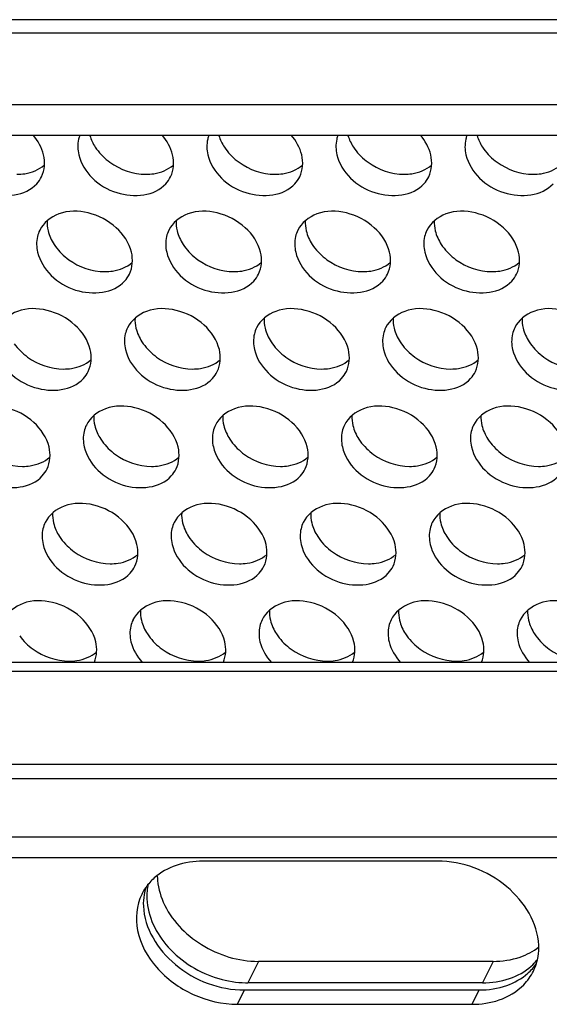
# Model space of a CAD drawing. Units: millimetres. Extents: x 0 to 297, y 0 to 210.
# Drawn here: x 122 to 124, y 150 to 154 of the extents above; entities that cross this region are included whole.
import ezdxf

# ---------------------------------------------------------------- set-up
doc = ezdxf.new("R2010")
doc.units = ezdxf.units.MM
doc.header["$LTSCALE"] = 16.335
doc.layers.add('P_745450_010_KRONSHTEIN_BL10', color=7, linetype='CONTINUOUS')
doc.layers.add('P_745450_011_DIN_RAIL_BL11', color=7, linetype='CONTINUOUS')

# ---------------------------------------------------------------- blocks, each defined once
blk = doc.blocks.new('P_745450_010_KRONSHTEIN_BL10', base_point=(75.673, 150.5202))
at = {"layer": 'P_745450_010_KRONSHTEIN_BL10', "color": 3, "linetype": 'CONTINUOUS'}
for p, q in [((137.8651, 154.3943), (96.7318, 154.3943)), ((137.1219, 154.0533), (97.1024, 154.0533)), ((123.5069, 150.6211), (122.5672, 150.6211))]:
    blk.add_line(p, q, dxfattribs=at)
at = {"layer": 'P_745450_010_KRONSHTEIN_BL10', "color": 9, "linetype": 'CONTINUOUS'}
for p, q in [((137.7319, 154.3401), (96.7726, 154.3401)), ((122.5672, 150.6211), (122.5252, 150.5351)), ((123.5069, 150.6211), (123.4649, 150.5351))]:
    blk.add_line(p, q, dxfattribs=at)
at = {"layer": 'P_745450_010_KRONSHTEIN_BL10', "color": 7, "linetype": 'CONTINUOUS'}
for p, q in [((137.1514, 153.9304), (97.1318, 153.9304)), ((123.4649, 150.5351), (122.5252, 150.5351))]:
    blk.add_line(p, q, dxfattribs=at)
for centre, radius, start, end in [((121.9638, 153.888), 0.1196, 159.1003, 166.7882), ((122.4807, 153.888), 0.1196, 159.1003, 166.7882), ((122.9975, 153.888), 0.1196, 159.1003, 166.7882), ((123.5143, 153.888), 0.1196, 159.1003, 166.7882), ((121.7988, 153.4979), 0.1195, 154.0105, 166.7781), ((122.3157, 153.4979), 0.1195, 154.0105, 166.7781), ((122.8325, 153.4979), 0.1195, 154.0105, 166.7781), ((123.3493, 153.4979), 0.1195, 154.0105, 166.7781), ((122.1507, 153.1077), 0.1195, 154.0105, 166.7781), ((122.6675, 153.1077), 0.1195, 154.0105, 166.7781), ((123.1843, 153.1077), 0.1195, 154.0105, 166.7781), ((123.7012, 153.1077), 0.1195, 154.0105, 166.7781), ((121.9857, 152.7175), 0.1195, 154.0105, 166.7781), ((122.5025, 152.7175), 0.1195, 154.0105, 166.7781), ((123.0194, 152.7175), 0.1195, 154.0105, 166.7781), ((123.5362, 152.7175), 0.1195, 154.0105, 166.7781), ((121.8207, 152.3273), 0.1195, 154.0105, 166.7781), ((122.3376, 152.3273), 0.1195, 154.0105, 166.7781), ((122.8544, 152.3273), 0.1195, 154.0105, 166.7781), ((123.3712, 152.3273), 0.1195, 154.0105, 166.7781), ((122.1726, 151.9371), 0.1195, 154.0105, 166.7781), ((122.6894, 151.9371), 0.1195, 154.0105, 166.7781), ((123.2062, 151.9371), 0.1195, 154.0105, 166.7781), ((123.7231, 151.9371), 0.1195, 154.0105, 166.7781), ((123.5138, 150.7673), 0.2208, 311.5593, 319.9692), ((122.5252, 150.9097), 0.3746, 268.5777, 269.9969)]:
    blk.add_arc(centre, radius, start, end, dxfattribs=at)
at = {"layer": 'P_745450_010_KRONSHTEIN_BL10', "color": 3, "linetype": 'CONTINUOUS'}
for centre, radius, start, end in [((122.0853, 153.9944), 0.2037, 212.8865, 215.5229), ((122.6021, 153.9944), 0.2037, 212.8865, 215.5229), ((123.1189, 153.9944), 0.2037, 212.8865, 215.5229), ((123.6358, 153.9944), 0.2037, 212.8865, 215.5229), ((121.9203, 153.6042), 0.2037, 212.8865, 215.5229), ((122.4371, 153.6042), 0.2037, 212.8865, 215.5229), ((122.954, 153.6042), 0.2037, 212.8865, 215.5229), ((123.4708, 153.6042), 0.2037, 212.8865, 215.5229), ((122.2722, 153.214), 0.2037, 212.8865, 215.5229), ((122.789, 153.214), 0.2037, 212.8865, 215.5229), ((123.3058, 153.214), 0.2037, 212.8865, 215.5229), ((123.8227, 153.214), 0.2037, 212.8865, 215.5229), ((122.1072, 152.8238), 0.2037, 212.8865, 215.5229), ((122.624, 152.8238), 0.2037, 212.8865, 215.5229), ((123.1408, 152.8238), 0.2037, 212.8865, 215.5229), ((123.6577, 152.8238), 0.2037, 212.8865, 215.5229), ((121.9422, 152.4337), 0.2037, 212.8865, 215.5229), ((122.459, 152.4337), 0.2037, 212.8865, 215.5229), ((122.9759, 152.4337), 0.2037, 212.8865, 215.5229), ((123.4927, 152.4337), 0.2037, 212.8865, 215.5229), ((122.2941, 152.0435), 0.2037, 212.8865, 215.5229), ((122.8109, 152.0435), 0.2037, 212.8865, 215.5229), ((123.3277, 152.0435), 0.2037, 212.8865, 215.5229), ((123.8446, 152.0435), 0.2037, 212.8865, 215.5229), ((122.3982, 150.9664), 0.2357, 180.7974, 182.1338)]:
    blk.add_arc(centre, radius, start, end, dxfattribs=at)
at = {"layer": 'P_745450_010_KRONSHTEIN_BL10', "color": 7, "linetype": 'CONTINUOUS'}
for points in [[(121.7072, 153.8527), (121.7002, 153.8817), (121.6846, 153.9091), (121.665, 153.9316)], [(121.8474, 153.9154), (121.8427, 153.895), (121.8433, 153.873), (121.8481, 153.8527)], [(122.224, 153.8527), (122.2171, 153.8817), (122.2014, 153.9091), (122.1819, 153.9316)], [(122.3643, 153.9154), (122.3595, 153.895), (122.3601, 153.873), (122.365, 153.8527)], [(122.7409, 153.8527), (122.7339, 153.8817), (122.7183, 153.9091), (122.6987, 153.9316)], [(122.8811, 153.9154), (122.8763, 153.895), (122.8769, 153.873), (122.8818, 153.8527)], [(123.2577, 153.8527), (123.2507, 153.8817), (123.2351, 153.9091), (123.2155, 153.9316)], [(123.3979, 153.9154), (123.3932, 153.895), (123.3938, 153.873), (123.3986, 153.8527)], [(121.699, 153.7649), (121.7119, 153.7913), (121.714, 153.8241), (121.7072, 153.8527)], [(122.2158, 153.7649), (122.2287, 153.7913), (122.2309, 153.8241), (122.224, 153.8527)], [(122.7326, 153.7649), (122.7455, 153.7913), (122.7477, 153.8241), (122.7409, 153.8527)], [(123.2495, 153.7649), (123.2624, 153.7913), (123.2645, 153.8241), (123.2577, 153.8527)], [(121.6799, 153.7368), (121.6875, 153.7452), (121.694, 153.7548), (121.699, 153.7649)], [(122.1967, 153.7368), (122.2043, 153.7452), (122.2108, 153.7548), (122.2158, 153.7649)], [(122.7136, 153.7368), (122.7212, 153.7452), (122.7277, 153.7548), (122.7326, 153.7649)], [(123.2304, 153.7368), (123.238, 153.7452), (123.2445, 153.7548), (123.2495, 153.7649)], [(121.6825, 153.5252), (121.6777, 153.5048), (121.6783, 153.4828), (121.6832, 153.4625)], [(122.1993, 153.5252), (122.1945, 153.5048), (122.1951, 153.4828), (122.2, 153.4625)], [(122.7161, 153.5252), (122.7113, 153.5048), (122.712, 153.4828), (122.7168, 153.4625)], [(123.233, 153.5252), (123.2282, 153.5048), (123.2288, 153.4828), (123.2337, 153.4625)], [(122.0508, 153.3748), (122.0637, 153.4012), (122.0659, 153.4339), (122.059, 153.4625)], [(122.5677, 153.3748), (122.5806, 153.4012), (122.5827, 153.4339), (122.5759, 153.4625)], [(123.0845, 153.3748), (123.0974, 153.4012), (123.0995, 153.4339), (123.0927, 153.4625)], [(123.6013, 153.3748), (123.6142, 153.4012), (123.6164, 153.4339), (123.6095, 153.4625)], [(122.0317, 153.3467), (122.0394, 153.355), (122.0459, 153.3646), (122.0508, 153.3748)], [(122.5486, 153.3467), (122.5562, 153.355), (122.5627, 153.3646), (122.5677, 153.3748)], [(123.0654, 153.3467), (123.073, 153.355), (123.0795, 153.3646), (123.0845, 153.3748)], [(123.5822, 153.3467), (123.5899, 153.355), (123.5964, 153.3646), (123.6013, 153.3748)], [(122.0343, 153.135), (122.0295, 153.1147), (122.0302, 153.0926), (122.035, 153.0723)], [(122.5511, 153.135), (122.5464, 153.1147), (122.547, 153.0926), (122.5519, 153.0723)], [(123.068, 153.135), (123.0632, 153.1147), (123.0638, 153.0926), (123.0687, 153.0723)], [(123.5848, 153.135), (123.58, 153.1147), (123.5806, 153.0926), (123.5855, 153.0723)], [(121.8859, 152.9846), (121.8987, 153.011), (121.9009, 153.0438), (121.8941, 153.0723)], [(122.4027, 152.9846), (122.4156, 153.011), (122.4177, 153.0438), (122.4109, 153.0723)], [(122.9195, 152.9846), (122.9324, 153.011), (122.9346, 153.0438), (122.9277, 153.0723)], [(123.4363, 152.9846), (123.4492, 153.011), (123.4514, 153.0438), (123.4446, 153.0723)], [(121.8668, 152.9565), (121.8744, 152.9649), (121.8809, 152.9744), (121.8859, 152.9846)], [(122.3836, 152.9565), (122.3912, 152.9649), (122.3977, 152.9744), (122.4027, 152.9846)], [(122.9004, 152.9565), (122.908, 152.9649), (122.9145, 152.9744), (122.9195, 152.9846)], [(123.4173, 152.9565), (123.4249, 152.9649), (123.4314, 152.9744), (123.4363, 152.9846)], [(121.8693, 152.7448), (121.8646, 152.7245), (121.8652, 152.7025), (121.87, 152.6821)], [(122.3862, 152.7448), (122.3814, 152.7245), (122.382, 152.7025), (122.3869, 152.6821)], [(122.903, 152.7448), (122.8982, 152.7245), (122.8988, 152.7025), (122.9037, 152.6821)], [(123.4198, 152.7448), (123.4151, 152.7245), (123.4157, 152.7025), (123.4205, 152.6821)], [(121.7209, 152.5944), (121.7338, 152.6208), (121.7359, 152.6536), (121.7291, 152.6821)], [(122.2377, 152.5944), (122.2506, 152.6208), (122.2528, 152.6536), (122.2459, 152.6821)], [(122.7545, 152.5944), (122.7674, 152.6208), (122.7696, 152.6536), (122.7628, 152.6821)], [(123.2714, 152.5944), (123.2843, 152.6208), (123.2864, 152.6536), (123.2796, 152.6821)], [(121.7018, 152.5663), (121.7094, 152.5747), (121.7159, 152.5842), (121.7209, 152.5944)], [(122.2186, 152.5663), (122.2262, 152.5747), (122.2327, 152.5842), (122.2377, 152.5944)], [(122.7354, 152.5663), (122.7431, 152.5747), (122.7496, 152.5842), (122.7545, 152.5944)], [(123.2523, 152.5663), (123.2599, 152.5747), (123.2664, 152.5842), (123.2714, 152.5944)], [(121.7044, 152.3547), (121.6996, 152.3343), (121.7002, 152.3123), (121.7051, 152.292)], [(122.2212, 152.3547), (122.2164, 152.3343), (122.217, 152.3123), (122.2219, 152.292)], [(122.738, 152.3547), (122.7332, 152.3343), (122.7339, 152.3123), (122.7387, 152.292)], [(123.2549, 152.3547), (123.2501, 152.3343), (123.2507, 152.3123), (123.2556, 152.292)], [(122.0727, 152.2042), (122.0856, 152.2306), (122.0878, 152.2634), (122.0809, 152.292)], [(122.5896, 152.2042), (122.6024, 152.2306), (122.6046, 152.2634), (122.5978, 152.292)], [(123.1064, 152.2042), (123.1193, 152.2306), (123.1214, 152.2634), (123.1146, 152.292)], [(123.6232, 152.2042), (123.6361, 152.2306), (123.6383, 152.2634), (123.6314, 152.292)], [(122.0536, 152.1761), (122.0613, 152.1845), (122.0678, 152.1941), (122.0727, 152.2042)], [(122.5705, 152.1761), (122.5781, 152.1845), (122.5846, 152.1941), (122.5896, 152.2042)], [(123.0873, 152.1761), (123.0949, 152.1845), (123.1014, 152.1941), (123.1064, 152.2042)], [(123.6041, 152.1761), (123.6117, 152.1845), (123.6183, 152.1941), (123.6232, 152.2042)], [(122.0562, 151.9645), (122.0514, 151.9441), (122.052, 151.9221), (122.0569, 151.9018)], [(122.573, 151.9645), (122.5683, 151.9441), (122.5689, 151.9221), (122.5737, 151.9018)], [(123.0899, 151.9645), (123.0851, 151.9441), (123.0857, 151.9221), (123.0906, 151.9018)], [(123.6067, 151.9645), (123.6019, 151.9441), (123.6025, 151.9221), (123.6074, 151.9018)], [(121.9105, 151.8202), (121.9211, 151.8453), (121.9223, 151.8753), (121.916, 151.9018)], [(122.0569, 151.9018), (122.0643, 151.8711), (122.0813, 151.8423), (122.1025, 151.819)], [(122.4274, 151.8202), (122.4379, 151.8453), (122.4391, 151.8753), (122.4328, 151.9018)], [(122.5737, 151.9018), (122.5811, 151.8711), (122.5981, 151.8423), (122.6194, 151.819)], [(122.9442, 151.8202), (122.9547, 151.8453), (122.956, 151.8753), (122.9496, 151.9018)], [(123.0906, 151.9018), (123.0979, 151.8711), (123.115, 151.8423), (123.1362, 151.819)], [(123.461, 151.8202), (123.4716, 151.8453), (123.4728, 151.8753), (123.4665, 151.9018)], [(123.6074, 151.9018), (123.6148, 151.8711), (123.6318, 151.8423), (123.653, 151.819)], [(122.1264, 150.9316), (122.1218, 150.912), (122.1199, 150.8916), (122.1207, 150.8716)], [(123.5732, 150.5524), (123.6048, 150.5632), (123.6352, 150.58), (123.6602, 150.6022)], [(122.4085, 150.5524), (122.4433, 150.5421), (122.4797, 150.5361), (122.5159, 150.5352)], [(123.4649, 150.5351), (123.5014, 150.5351), (123.5386, 150.5405), (123.5732, 150.5524)]]:
    blk.add_open_spline(points, degree=3, dxfattribs=at)
at = {"layer": 'P_745450_010_KRONSHTEIN_BL10', "color": 3, "linetype": 'CONTINUOUS'}
for points in [[(121.8924, 153.9303), (121.8973, 153.9139), (121.9049, 153.8982), (121.9142, 153.8838)], [(122.4093, 153.9303), (122.4142, 153.9139), (122.4218, 153.8982), (122.4311, 153.8838)], [(122.9261, 153.9303), (122.931, 153.9139), (122.9386, 153.8982), (122.9479, 153.8838)], [(123.4429, 153.9303), (123.4478, 153.9139), (123.4554, 153.8982), (123.4647, 153.8838)], [(121.9195, 153.876), (121.9341, 153.8556), (121.9526, 153.8376), (121.973, 153.8229)], [(122.4363, 153.876), (122.4509, 153.8556), (122.4694, 153.8376), (122.4898, 153.8229)], [(122.9532, 153.876), (122.9678, 153.8556), (122.9862, 153.8376), (123.0066, 153.8229)], [(123.47, 153.876), (123.4846, 153.8556), (123.5031, 153.8376), (123.5235, 153.8229)], [(121.973, 153.8229), (122.0141, 153.7932), (122.0666, 153.7749), (122.1173, 153.7749)], [(122.4898, 153.8229), (122.5309, 153.7932), (122.5835, 153.7749), (122.6342, 153.7749)], [(123.0066, 153.8229), (123.0478, 153.7932), (123.1003, 153.7749), (123.151, 153.7749)], [(123.5235, 153.8229), (123.5646, 153.7932), (123.6171, 153.7749), (123.6678, 153.7749)], [(121.7213, 153.5887), (121.7207, 153.5753), (121.7221, 153.5616), (121.7252, 153.5485)], [(122.2382, 153.5887), (122.2375, 153.5753), (122.2389, 153.5616), (122.242, 153.5485)], [(122.755, 153.5887), (122.7543, 153.5753), (122.7557, 153.5616), (122.7589, 153.5485)], [(123.2718, 153.5887), (123.2712, 153.5753), (123.2726, 153.5616), (123.2757, 153.5485)], [(121.7252, 153.5485), (121.7298, 153.5291), (121.7384, 153.5104), (121.7492, 153.4936)], [(122.242, 153.5485), (122.2467, 153.5291), (122.2552, 153.5104), (122.2661, 153.4936)], [(122.7589, 153.5485), (122.7635, 153.5291), (122.7721, 153.5104), (122.7829, 153.4936)], [(123.2757, 153.5485), (123.2803, 153.5291), (123.2889, 153.5104), (123.2997, 153.4936)], [(121.7545, 153.4858), (121.7691, 153.4654), (121.7876, 153.4474), (121.808, 153.4327)], [(122.2713, 153.4858), (122.2859, 153.4654), (122.3044, 153.4474), (122.3248, 153.4327)], [(122.7882, 153.4858), (122.8028, 153.4654), (122.8213, 153.4474), (122.8416, 153.4327)], [(123.305, 153.4858), (123.3196, 153.4654), (123.3381, 153.4474), (123.3585, 153.4327)], [(121.808, 153.4327), (121.8491, 153.403), (121.9016, 153.3847), (121.9524, 153.3847)], [(122.3248, 153.4327), (122.366, 153.403), (122.4185, 153.3847), (122.4692, 153.3847)], [(122.8416, 153.4327), (122.8828, 153.403), (122.9353, 153.3847), (122.986, 153.3847)], [(123.3585, 153.4327), (123.3996, 153.403), (123.4521, 153.3847), (123.5029, 153.3847)], [(122.0732, 153.1985), (122.0725, 153.1851), (122.0739, 153.1714), (122.077, 153.1584)], [(122.59, 153.1985), (122.5893, 153.1851), (122.5907, 153.1714), (122.5939, 153.1584)], [(123.1069, 153.1985), (123.1062, 153.1851), (123.1076, 153.1714), (123.1107, 153.1584)], [(123.6237, 153.1985), (123.623, 153.1851), (123.6244, 153.1714), (123.6275, 153.1584)], [(122.077, 153.1584), (122.0817, 153.1389), (122.0902, 153.1202), (122.1011, 153.1034)], [(122.5939, 153.1584), (122.5985, 153.1389), (122.6071, 153.1202), (122.6179, 153.1034)], [(123.1107, 153.1584), (123.1154, 153.1389), (123.1239, 153.1202), (123.1348, 153.1034)], [(123.6275, 153.1584), (123.6322, 153.1389), (123.6407, 153.1202), (123.6516, 153.1034)], [(121.5895, 153.0957), (121.6041, 153.0752), (121.6226, 153.0572), (121.643, 153.0425)], [(122.1064, 153.0957), (122.121, 153.0752), (122.1394, 153.0572), (122.1598, 153.0425)], [(122.6232, 153.0957), (122.6378, 153.0752), (122.6563, 153.0572), (122.6767, 153.0425)], [(123.14, 153.0957), (123.1546, 153.0752), (123.1731, 153.0572), (123.1935, 153.0425)], [(123.6569, 153.0957), (123.6715, 153.0752), (123.6899, 153.0572), (123.7103, 153.0425)], [(121.643, 153.0425), (121.6841, 153.0129), (121.7367, 152.9945), (121.7874, 152.9945)], [(122.1598, 153.0425), (122.201, 153.0129), (122.2535, 152.9945), (122.3042, 152.9945)], [(122.6767, 153.0425), (122.7178, 153.0129), (122.7703, 152.9945), (122.821, 152.9945)], [(123.1935, 153.0425), (123.2346, 153.0129), (123.2872, 152.9945), (123.3379, 152.9945)], [(123.7103, 153.0425), (123.7515, 153.0129), (123.804, 152.9945), (123.8547, 152.9945)], [(121.9082, 152.8084), (121.9075, 152.7949), (121.9089, 152.7813), (121.9121, 152.7682)], [(122.425, 152.8084), (122.4244, 152.7949), (122.4258, 152.7813), (122.4289, 152.7682)], [(122.9419, 152.8084), (122.9412, 152.7949), (122.9426, 152.7813), (122.9457, 152.7682)], [(123.4587, 152.8084), (123.458, 152.7949), (123.4594, 152.7813), (123.4626, 152.7682)], [(121.9121, 152.7682), (121.9167, 152.7487), (121.9253, 152.73), (121.9361, 152.7132)], [(122.4289, 152.7682), (122.4336, 152.7487), (122.4421, 152.73), (122.4529, 152.7132)], [(122.9457, 152.7682), (122.9504, 152.7487), (122.9589, 152.73), (122.9698, 152.7132)], [(123.4626, 152.7682), (123.4672, 152.7487), (123.4758, 152.73), (123.4866, 152.7132)], [(121.9414, 152.7055), (121.956, 152.685), (121.9745, 152.667), (121.9949, 152.6523)], [(122.4582, 152.7055), (122.4728, 152.685), (122.4913, 152.667), (122.5117, 152.6523)], [(122.9751, 152.7055), (122.9897, 152.685), (123.0081, 152.667), (123.0285, 152.6523)], [(123.4919, 152.7055), (123.5065, 152.685), (123.525, 152.667), (123.5454, 152.6523)], [(121.478, 152.6523), (121.5192, 152.6227), (121.5717, 152.6044), (121.6224, 152.6044)], [(121.9949, 152.6523), (122.036, 152.6227), (122.0885, 152.6044), (122.1392, 152.6044)], [(122.5117, 152.6523), (122.5528, 152.6227), (122.6054, 152.6044), (122.6561, 152.6044)], [(123.0285, 152.6523), (123.0697, 152.6227), (123.1222, 152.6044), (123.1729, 152.6044)], [(123.5454, 152.6523), (123.5865, 152.6227), (123.639, 152.6044), (123.6897, 152.6044)], [(121.7432, 152.4182), (121.7426, 152.4048), (121.744, 152.3911), (121.7471, 152.378)], [(122.2601, 152.4182), (122.2594, 152.4048), (122.2608, 152.3911), (122.2639, 152.378)], [(122.7769, 152.4182), (122.7762, 152.4048), (122.7776, 152.3911), (122.7808, 152.378)], [(123.2937, 152.4182), (123.2931, 152.4048), (123.2944, 152.3911), (123.2976, 152.378)], [(121.7471, 152.378), (121.7517, 152.3586), (121.7603, 152.3399), (121.7711, 152.3231)], [(122.2639, 152.378), (122.2686, 152.3586), (122.2771, 152.3399), (122.288, 152.3231)], [(122.7808, 152.378), (122.7854, 152.3586), (122.7939, 152.3399), (122.8048, 152.3231)], [(123.2976, 152.378), (123.3022, 152.3586), (123.3108, 152.3399), (123.3216, 152.3231)], [(121.7764, 152.3153), (121.791, 152.2949), (121.8095, 152.2769), (121.8299, 152.2622)], [(122.2932, 152.3153), (122.3078, 152.2949), (122.3263, 152.2769), (122.3467, 152.2622)], [(122.8101, 152.3153), (122.8247, 152.2949), (122.8432, 152.2769), (122.8635, 152.2622)], [(123.3269, 152.3153), (123.3415, 152.2949), (123.36, 152.2769), (123.3804, 152.2622)], [(121.8299, 152.2622), (121.871, 152.2325), (121.9235, 152.2142), (121.9743, 152.2142)], [(122.3467, 152.2622), (122.3879, 152.2325), (122.4404, 152.2142), (122.4911, 152.2142)], [(122.8635, 152.2622), (122.9047, 152.2325), (122.9572, 152.2142), (123.0079, 152.2142)], [(123.3804, 152.2622), (123.4215, 152.2325), (123.474, 152.2142), (123.5248, 152.2142)], [(122.0951, 152.028), (122.0944, 152.0146), (122.0958, 152.0009), (122.0989, 151.9878)], [(122.6119, 152.028), (122.6112, 152.0146), (122.6126, 152.0009), (122.6158, 151.9878)], [(123.1287, 152.028), (123.1281, 152.0146), (123.1295, 152.0009), (123.1326, 151.9878)], [(123.6456, 152.028), (123.6449, 152.0146), (123.6463, 152.0009), (123.6494, 151.9878)], [(122.0989, 151.9878), (122.1036, 151.9684), (122.1121, 151.9497), (122.123, 151.9329)], [(122.6158, 151.9878), (122.6204, 151.9684), (122.629, 151.9497), (122.6398, 151.9329)], [(123.1326, 151.9878), (123.1373, 151.9684), (123.1458, 151.9497), (123.1567, 151.9329)], [(123.6494, 151.9878), (123.6541, 151.9684), (123.6626, 151.9497), (123.6735, 151.9329)], [(121.6114, 151.9251), (121.626, 151.9047), (121.6445, 151.8867), (121.6649, 151.872)], [(122.1283, 151.9251), (122.1429, 151.9047), (122.1613, 151.8867), (122.1817, 151.872)], [(122.6451, 151.9251), (122.6597, 151.9047), (122.6782, 151.8867), (122.6986, 151.872)], [(123.1619, 151.9251), (123.1765, 151.9047), (123.195, 151.8867), (123.2154, 151.872)], [(123.6788, 151.9251), (123.6934, 151.9047), (123.7118, 151.8867), (123.7322, 151.872)], [(121.6649, 151.872), (121.706, 151.8423), (121.7586, 151.824), (121.8093, 151.824)], [(122.1817, 151.872), (122.2229, 151.8423), (122.2754, 151.824), (122.3261, 151.824)], [(122.6986, 151.872), (122.7397, 151.8423), (122.7922, 151.824), (122.8429, 151.824)], [(123.2154, 151.872), (123.2565, 151.8423), (123.3091, 151.824), (123.3598, 151.824)], [(123.7322, 151.872), (123.7734, 151.8423), (123.8259, 151.824), (123.8766, 151.824)], [(122.1627, 150.9576), (122.164, 150.9235), (122.1728, 150.8893), (122.1866, 150.858)], [(123.6152, 150.6384), (123.6423, 150.6477), (123.6684, 150.6613), (123.691, 150.6789)], [(123.5069, 150.6211), (123.5435, 150.6211), (123.5806, 150.6266), (123.6152, 150.6384)]]:
    blk.add_open_spline(points, degree=3, dxfattribs=at)
at = {"layer": 'P_745450_010_KRONSHTEIN_BL10', "color": 7, "linetype": 'CONTINUOUS'}
for points, knots in [([(121.3313, 153.8527), (121.348, 153.7831), (121.465, 153.6707), (121.6352, 153.6876), (121.6799, 153.7368)], [0, 0, 0, 0, 0.51835, 1, 1, 1, 1]), ([(121.8481, 153.8527), (121.8648, 153.7831), (121.9818, 153.6707), (122.152, 153.6876), (122.1967, 153.7368)], [0, 0, 0, 0, 0.51835, 1, 1, 1, 1]), ([(122.365, 153.8527), (122.3816, 153.7831), (122.4987, 153.6707), (122.6688, 153.6876), (122.7136, 153.7368)], [0, 0, 0, 0, 0.51835, 1, 1, 1, 1]), ([(122.8818, 153.8527), (122.8985, 153.7831), (123.0155, 153.6707), (123.1857, 153.6876), (123.2304, 153.7368)], [0, 0, 0, 0, 0.51835, 1, 1, 1, 1]), ([(123.3986, 153.8527), (123.4153, 153.7831), (123.5323, 153.6707), (123.7025, 153.6876), (123.7472, 153.7368)], [0, 0, 0, 0, 0.51835, 1, 1, 1, 1]), ([(122.059, 153.4625), (122.05, 153.5001), (122.0015, 153.5717), (121.8914, 153.6283), (121.7703, 153.6307), (121.7061, 153.5804), (121.6914, 153.5502)], [0, 0, 0, 0, 0.251298, 0.525727, 0.781548, 1, 1, 1, 1]), ([(122.5759, 153.4625), (122.5669, 153.5001), (122.5183, 153.5717), (122.4082, 153.6283), (122.2872, 153.6307), (122.2229, 153.5804), (122.2082, 153.5502)], [0, 0, 0, 0, 0.251298, 0.525727, 0.781548, 1, 1, 1, 1]), ([(123.0927, 153.4625), (123.0837, 153.5001), (123.0352, 153.5717), (122.9251, 153.6283), (122.804, 153.6307), (122.7398, 153.5804), (122.725, 153.5502)], [0, 0, 0, 0, 0.251298, 0.525727, 0.781548, 1, 1, 1, 1]), ([(123.6095, 153.4625), (123.6005, 153.5001), (123.552, 153.5717), (123.4419, 153.6283), (123.3208, 153.6307), (123.2566, 153.5804), (123.2419, 153.5502)], [0, 0, 0, 0, 0.251298, 0.525727, 0.781548, 1, 1, 1, 1]), ([(121.6832, 153.4625), (121.6998, 153.3929), (121.8169, 153.2805), (121.987, 153.2974), (122.0317, 153.3467)], [0, 0, 0, 0, 0.51835, 1, 1, 1, 1]), ([(122.2, 153.4625), (122.2167, 153.3929), (122.3337, 153.2805), (122.5039, 153.2974), (122.5486, 153.3467)], [0, 0, 0, 0, 0.51835, 1, 1, 1, 1]), ([(122.7168, 153.4625), (122.7335, 153.3929), (122.8505, 153.2805), (123.0207, 153.2974), (123.0654, 153.3467)], [0, 0, 0, 0, 0.51835, 1, 1, 1, 1]), ([(123.2337, 153.4625), (123.2503, 153.3929), (123.3674, 153.2805), (123.5375, 153.2974), (123.5822, 153.3467)], [0, 0, 0, 0, 0.51835, 1, 1, 1, 1]), ([(121.8941, 153.0723), (121.8851, 153.1099), (121.8365, 153.1815), (121.7264, 153.2381), (121.6054, 153.2405), (121.5411, 153.1902), (121.5264, 153.1601)], [0, 0, 0, 0, 0.251298, 0.525727, 0.781548, 1, 1, 1, 1]), ([(122.4109, 153.0723), (122.4019, 153.1099), (122.3534, 153.1815), (122.2433, 153.2381), (122.1222, 153.2405), (122.058, 153.1902), (122.0432, 153.1601)], [0, 0, 0, 0, 0.251298, 0.525727, 0.781548, 1, 1, 1, 1]), ([(122.9277, 153.0723), (122.9187, 153.1099), (122.8702, 153.1815), (122.7601, 153.2381), (122.639, 153.2405), (122.5748, 153.1902), (122.5601, 153.1601)], [0, 0, 0, 0, 0.251298, 0.525727, 0.781548, 1, 1, 1, 1]), ([(123.4446, 153.0723), (123.4356, 153.1099), (123.387, 153.1815), (123.2769, 153.2381), (123.1559, 153.2405), (123.0916, 153.1902), (123.0769, 153.1601)], [0, 0, 0, 0, 0.251298, 0.525727, 0.781548, 1, 1, 1, 1]), ([(123.9614, 153.0723), (123.9524, 153.1099), (123.9039, 153.1815), (123.7937, 153.2381), (123.6727, 153.2405), (123.6085, 153.1902), (123.5937, 153.1601)], [0, 0, 0, 0, 0.251298, 0.525727, 0.781548, 1, 1, 1, 1]), ([(121.5182, 153.0723), (121.5349, 153.0027), (121.6519, 152.8904), (121.822, 152.9073), (121.8668, 152.9565)], [0, 0, 0, 0, 0.51835, 1, 1, 1, 1]), ([(122.035, 153.0723), (122.0517, 153.0027), (122.1687, 152.8904), (122.3389, 152.9073), (122.3836, 152.9565)], [0, 0, 0, 0, 0.51835, 1, 1, 1, 1]), ([(122.5519, 153.0723), (122.5685, 153.0027), (122.6855, 152.8904), (122.8557, 152.9073), (122.9004, 152.9565)], [0, 0, 0, 0, 0.51835, 1, 1, 1, 1]), ([(123.0687, 153.0723), (123.0854, 153.0027), (123.2024, 152.8904), (123.3725, 152.9073), (123.4173, 152.9565)], [0, 0, 0, 0, 0.51835, 1, 1, 1, 1]), ([(123.5855, 153.0723), (123.6022, 153.0027), (123.7192, 152.8904), (123.8894, 152.9073), (123.9341, 152.9565)], [0, 0, 0, 0, 0.51835, 1, 1, 1, 1]), ([(121.7291, 152.6821), (121.7201, 152.7197), (121.6716, 152.7914), (121.5614, 152.848), (121.4404, 152.8503), (121.3762, 152.8001), (121.3614, 152.7699)], [0, 0, 0, 0, 0.251298, 0.525727, 0.781548, 1, 1, 1, 1]), ([(122.2459, 152.6821), (122.2369, 152.7197), (122.1884, 152.7914), (122.0783, 152.848), (121.9572, 152.8503), (121.893, 152.8001), (121.8783, 152.7699)], [0, 0, 0, 0, 0.251298, 0.525727, 0.781548, 1, 1, 1, 1]), ([(122.7628, 152.6821), (122.7538, 152.7197), (122.7052, 152.7914), (122.5951, 152.848), (122.474, 152.8503), (122.4098, 152.8001), (122.3951, 152.7699)], [0, 0, 0, 0, 0.251298, 0.525727, 0.781548, 1, 1, 1, 1]), ([(123.2796, 152.6821), (123.2706, 152.7197), (123.2221, 152.7914), (123.1119, 152.848), (122.9909, 152.8503), (122.9266, 152.8001), (122.9119, 152.7699)], [0, 0, 0, 0, 0.251298, 0.525727, 0.781548, 1, 1, 1, 1]), ([(123.7964, 152.6821), (123.7874, 152.7197), (123.7389, 152.7914), (123.6288, 152.848), (123.5077, 152.8503), (123.4435, 152.8001), (123.4287, 152.7699)], [0, 0, 0, 0, 0.251298, 0.525727, 0.781548, 1, 1, 1, 1]), ([(121.3532, 152.6821), (121.3699, 152.6125), (121.4869, 152.5002), (121.6571, 152.5171), (121.7018, 152.5663)], [0, 0, 0, 0, 0.51835, 1, 1, 1, 1]), ([(121.87, 152.6821), (121.8867, 152.6125), (122.0037, 152.5002), (122.1739, 152.5171), (122.2186, 152.5663)], [0, 0, 0, 0, 0.51835, 1, 1, 1, 1]), ([(122.3869, 152.6821), (122.4035, 152.6125), (122.5206, 152.5002), (122.6907, 152.5171), (122.7354, 152.5663)], [0, 0, 0, 0, 0.51835, 1, 1, 1, 1]), ([(122.9037, 152.6821), (122.9204, 152.6125), (123.0374, 152.5002), (123.2076, 152.5171), (123.2523, 152.5663)], [0, 0, 0, 0, 0.51835, 1, 1, 1, 1]), ([(123.4205, 152.6821), (123.4372, 152.6125), (123.5542, 152.5002), (123.7244, 152.5171), (123.7691, 152.5663)], [0, 0, 0, 0, 0.51835, 1, 1, 1, 1]), ([(122.0809, 152.292), (122.0719, 152.3295), (122.0234, 152.4012), (121.9133, 152.4578), (121.7922, 152.4601), (121.728, 152.4099), (121.7133, 152.3797)], [0, 0, 0, 0, 0.251298, 0.525727, 0.781548, 1, 1, 1, 1]), ([(122.5978, 152.292), (122.5888, 152.3295), (122.5402, 152.4012), (122.4301, 152.4578), (122.3091, 152.4601), (122.2448, 152.4099), (122.2301, 152.3797)], [0, 0, 0, 0, 0.251298, 0.525727, 0.781548, 1, 1, 1, 1]), ([(123.1146, 152.292), (123.1056, 152.3295), (123.0571, 152.4012), (122.947, 152.4578), (122.8259, 152.4601), (122.7617, 152.4099), (122.7469, 152.3797)], [0, 0, 0, 0, 0.251298, 0.525727, 0.781548, 1, 1, 1, 1]), ([(123.6314, 152.292), (123.6224, 152.3295), (123.5739, 152.4012), (123.4638, 152.4578), (123.3427, 152.4601), (123.2785, 152.4099), (123.2638, 152.3797)], [0, 0, 0, 0, 0.251298, 0.525727, 0.781548, 1, 1, 1, 1]), ([(121.7051, 152.292), (121.7217, 152.2224), (121.8388, 152.11), (122.0089, 152.1269), (122.0536, 152.1761)], [0, 0, 0, 0, 0.51835, 1, 1, 1, 1]), ([(122.2219, 152.292), (122.2386, 152.2224), (122.3556, 152.11), (122.5258, 152.1269), (122.5705, 152.1761)], [0, 0, 0, 0, 0.51835, 1, 1, 1, 1]), ([(122.7387, 152.292), (122.7554, 152.2224), (122.8724, 152.11), (123.0426, 152.1269), (123.0873, 152.1761)], [0, 0, 0, 0, 0.51835, 1, 1, 1, 1]), ([(123.2556, 152.292), (123.2722, 152.2224), (123.3892, 152.11), (123.5594, 152.1269), (123.6041, 152.1761)], [0, 0, 0, 0, 0.51835, 1, 1, 1, 1]), ([(121.916, 151.9018), (121.907, 151.9394), (121.8584, 152.011), (121.7483, 152.0676), (121.6273, 152.07), (121.563, 152.0197), (121.5483, 151.9895)], [0, 0, 0, 0, 0.251298, 0.525727, 0.781548, 1, 1, 1, 1]), ([(122.4328, 151.9018), (122.4238, 151.9394), (122.3753, 152.011), (122.2651, 152.0676), (122.1441, 152.07), (122.0799, 152.0197), (122.0651, 151.9895)], [0, 0, 0, 0, 0.251298, 0.525727, 0.781548, 1, 1, 1, 1]), ([(122.9496, 151.9018), (122.9406, 151.9394), (122.8921, 152.011), (122.782, 152.0676), (122.6609, 152.07), (122.5967, 152.0197), (122.582, 151.9895)], [0, 0, 0, 0, 0.251298, 0.525727, 0.781548, 1, 1, 1, 1]), ([(123.4665, 151.9018), (123.4575, 151.9394), (123.4089, 152.011), (123.2988, 152.0676), (123.1778, 152.07), (123.1135, 152.0197), (123.0988, 151.9895)], [0, 0, 0, 0, 0.251298, 0.525727, 0.781548, 1, 1, 1, 1]), ([(123.9833, 151.9018), (123.9743, 151.9394), (123.9258, 152.011), (123.8156, 152.0676), (123.6946, 152.07), (123.6304, 152.0197), (123.6156, 151.9895)], [0, 0, 0, 0, 0.251298, 0.525727, 0.781548, 1, 1, 1, 1]), ([(122.1207, 150.8716), (122.1233, 150.8012), (122.1969, 150.6549), (122.3323, 150.5748), (122.4085, 150.5524)], [0, 0, 0, 0, 0.469519, 1, 1, 1, 1])]:
    blk.add_open_spline(points, degree=3, knots=knots, dxfattribs=at)
at = {"layer": 'P_745450_010_KRONSHTEIN_BL10', "color": 3, "linetype": 'CONTINUOUS'}
for points, knots in [([(121.6005, 153.7749), (121.6109, 153.7749), (121.6496, 153.7776), (121.6882, 153.7929), (121.7099, 153.8113)], [0, 0, 0, 0, 0.268476, 1, 1, 1, 1]), ([(122.1173, 153.7749), (122.1278, 153.7749), (122.1665, 153.7776), (122.205, 153.7929), (122.2267, 153.8113)], [0, 0, 0, 0, 0.268476, 1, 1, 1, 1]), ([(122.6342, 153.7749), (122.6446, 153.7749), (122.6833, 153.7776), (122.7218, 153.7929), (122.7435, 153.8113)], [0, 0, 0, 0, 0.268476, 1, 1, 1, 1]), ([(123.151, 153.7749), (123.1614, 153.7749), (123.2001, 153.7776), (123.2387, 153.7929), (123.2604, 153.8113)], [0, 0, 0, 0, 0.268476, 1, 1, 1, 1]), ([(123.6678, 153.7749), (123.6783, 153.7749), (123.717, 153.7776), (123.7555, 153.7929), (123.7772, 153.8113)], [0, 0, 0, 0, 0.268476, 1, 1, 1, 1]), ([(121.9524, 153.3847), (121.9628, 153.3847), (122.0015, 153.3874), (122.04, 153.4027), (122.0617, 153.4211)], [0, 0, 0, 0, 0.268476, 1, 1, 1, 1]), ([(122.4692, 153.3847), (122.4796, 153.3847), (122.5183, 153.3874), (122.5569, 153.4027), (122.5786, 153.4211)], [0, 0, 0, 0, 0.268476, 1, 1, 1, 1]), ([(122.986, 153.3847), (122.9965, 153.3847), (123.0352, 153.3874), (123.0737, 153.4027), (123.0954, 153.4211)], [0, 0, 0, 0, 0.268476, 1, 1, 1, 1]), ([(123.5029, 153.3847), (123.5133, 153.3847), (123.552, 153.3874), (123.5905, 153.4027), (123.6122, 153.4211)], [0, 0, 0, 0, 0.268476, 1, 1, 1, 1]), ([(121.7874, 152.9945), (121.7978, 152.9945), (121.8365, 152.9972), (121.8751, 153.0126), (121.8968, 153.0309)], [0, 0, 0, 0, 0.268476, 1, 1, 1, 1]), ([(122.3042, 152.9945), (122.3146, 152.9945), (122.3534, 152.9972), (122.3919, 153.0126), (122.4136, 153.0309)], [0, 0, 0, 0, 0.268476, 1, 1, 1, 1]), ([(122.821, 152.9945), (122.8315, 152.9945), (122.8702, 152.9972), (122.9087, 153.0126), (122.9304, 153.0309)], [0, 0, 0, 0, 0.268476, 1, 1, 1, 1]), ([(123.3379, 152.9945), (123.3483, 152.9945), (123.387, 152.9972), (123.4256, 153.0126), (123.4473, 153.0309)], [0, 0, 0, 0, 0.268476, 1, 1, 1, 1]), ([(121.6224, 152.6044), (121.6328, 152.6044), (121.6715, 152.6071), (121.7101, 152.6224), (121.7318, 152.6407)], [0, 0, 0, 0, 0.268476, 1, 1, 1, 1]), ([(122.1392, 152.6044), (122.1497, 152.6044), (122.1884, 152.6071), (122.2269, 152.6224), (122.2486, 152.6407)], [0, 0, 0, 0, 0.268476, 1, 1, 1, 1]), ([(122.6561, 152.6044), (122.6665, 152.6044), (122.7052, 152.6071), (122.7437, 152.6224), (122.7654, 152.6407)], [0, 0, 0, 0, 0.268476, 1, 1, 1, 1]), ([(123.1729, 152.6044), (123.1833, 152.6044), (123.222, 152.6071), (123.2606, 152.6224), (123.2823, 152.6407)], [0, 0, 0, 0, 0.268476, 1, 1, 1, 1]), ([(123.6897, 152.6044), (123.7002, 152.6044), (123.7389, 152.6071), (123.7774, 152.6224), (123.7991, 152.6407)], [0, 0, 0, 0, 0.268476, 1, 1, 1, 1]), ([(121.9743, 152.2142), (121.9847, 152.2142), (122.0234, 152.2169), (122.0619, 152.2322), (122.0836, 152.2506)], [0, 0, 0, 0, 0.268476, 1, 1, 1, 1]), ([(122.4911, 152.2142), (122.5015, 152.2142), (122.5402, 152.2169), (122.5788, 152.2322), (122.6005, 152.2506)], [0, 0, 0, 0, 0.268476, 1, 1, 1, 1]), ([(123.0079, 152.2142), (123.0184, 152.2142), (123.0571, 152.2169), (123.0956, 152.2322), (123.1173, 152.2506)], [0, 0, 0, 0, 0.268476, 1, 1, 1, 1]), ([(123.5248, 152.2142), (123.5352, 152.2142), (123.5739, 152.2169), (123.6124, 152.2322), (123.6341, 152.2506)], [0, 0, 0, 0, 0.268476, 1, 1, 1, 1]), ([(121.8093, 151.824), (121.8197, 151.824), (121.8584, 151.8267), (121.897, 151.842), (121.9187, 151.8604)], [0, 0, 0, 0, 0.268476, 1, 1, 1, 1]), ([(122.3261, 151.824), (122.3365, 151.824), (122.3752, 151.8267), (122.4138, 151.842), (122.4355, 151.8604)], [0, 0, 0, 0, 0.268476, 1, 1, 1, 1]), ([(122.8429, 151.824), (122.8534, 151.824), (122.8921, 151.8267), (122.9306, 151.842), (122.9523, 151.8604)], [0, 0, 0, 0, 0.268476, 1, 1, 1, 1]), ([(123.3598, 151.824), (123.3702, 151.824), (123.4089, 151.8267), (123.4475, 151.842), (123.4692, 151.8604)], [0, 0, 0, 0, 0.268476, 1, 1, 1, 1]), ([(122.1866, 150.858), (122.2174, 150.7883), (122.3316, 150.6686), (122.4881, 150.6211), (122.5672, 150.6211)], [0, 0, 0, 0, 0.490929, 1, 1, 1, 1])]:
    blk.add_open_spline(points, degree=3, knots=knots, dxfattribs=at)
blk = doc.blocks.new('P_745450_011_DIN_RAIL_BL11', base_point=(79.642, 150.5202))
at = {"layer": 'P_745450_011_DIN_RAIL_BL11', "color": 7, "linetype": 'CONTINUOUS'}
for p, q in [((97.2825, 151.8204), (136.131, 151.8204)), ((96.8315, 151.4114), (135.9312, 151.4114)), ((122.5112, 150.5064), (123.4509, 150.5064))]:
    blk.add_line(p, q, dxfattribs=at)
at = {"layer": 'P_745450_011_DIN_RAIL_BL11', "color": 9, "linetype": 'CONTINUOUS'}
for p, q in [((97.2432, 151.7843), (136.1133, 151.7843)), ((96.8594, 151.1205), (135.7891, 151.1205)), ((122.4831, 150.4491), (122.5112, 150.5064)), ((123.4228, 150.4491), (123.4509, 150.5064))]:
    blk.add_line(p, q, dxfattribs=at)
at = {"layer": 'P_745450_011_DIN_RAIL_BL11', "color": 3, "linetype": 'CONTINUOUS'}
for p, q in [((96.8035, 151.354), (135.9031, 151.354)), ((135.7474, 151.0353), (96.9154, 151.0353)), ((123.2855, 151.0225), (122.3458, 151.0225)), ((122.4831, 150.4491), (123.4228, 150.4491))]:
    blk.add_line(p, q, dxfattribs=at)
for centre, radius, start, end in [((122.2878, 150.7974), 0.2091, 145.1778, 153.9551), ((123.475, 150.6754), 0.2151, 343.0699, 350.7498), ((123.4822, 150.6733), 0.2076, 334.0037, 343.0491)]:
    blk.add_arc(centre, radius, start, end, dxfattribs=at)
at = {"layer": 'P_745450_011_DIN_RAIL_BL11', "color": 7, "linetype": 'CONTINUOUS'}
blk.add_arc((122.3217, 150.8535), 0.2151, 163.0699, 170.7498, dxfattribs=at)
at = {"layer": 'P_745450_011_DIN_RAIL_BL11', "color": 3, "linetype": 'CONTINUOUS'}
for points in [[(122.2375, 151.0052), (122.2059, 150.9943), (122.1755, 150.9776), (122.1505, 150.9554)], [(122.3458, 151.0225), (122.3092, 151.0225), (122.2721, 151.017), (122.2375, 151.0052)], [(122.1505, 150.9554), (122.1376, 150.944), (122.126, 150.931), (122.1161, 150.9168)], [(123.6872, 150.6408), (123.6897, 150.6557), (123.6906, 150.6709), (123.69, 150.686)], [(123.6298, 150.5272), (123.6455, 150.5433), (123.6589, 150.5621), (123.6687, 150.5823)], [(123.5312, 150.4663), (123.5677, 150.4789), (123.6029, 150.4996), (123.6298, 150.5272)], [(123.4228, 150.4491), (123.4594, 150.4491), (123.4966, 150.4545), (123.5312, 150.4663)]]:
    blk.add_open_spline(points, degree=3, dxfattribs=at)
for points, knots in [([(123.69, 150.686), (123.6867, 150.7748), (123.5737, 150.9539), (123.3838, 151.0225), (123.2855, 151.0225)], [0, 0, 0, 0, 0.475046, 1, 1, 1, 1]), ([(122.0999, 150.8892), (122.0787, 150.8456), (122.0693, 150.7334), (122.1542, 150.5844), (122.3004, 150.4781), (122.4227, 150.4491), (122.4831, 150.4491)], [0, 0, 0, 0, 0.215597, 0.460727, 0.731239, 1, 1, 1, 1])]:
    blk.add_open_spline(points, degree=3, knots=knots, dxfattribs=at)
at = {"layer": 'P_745450_011_DIN_RAIL_BL11', "color": 7, "linetype": 'CONTINUOUS'}
for points in [[(122.1094, 150.8881), (122.107, 150.8732), (122.1061, 150.858), (122.1067, 150.8429)], [(123.6462, 150.5735), (123.6591, 150.5849), (123.6707, 150.5979), (123.6805, 150.612)], [(123.5621, 150.5247), (123.5926, 150.5355), (123.622, 150.552), (123.6462, 150.5735)], [(123.4509, 150.5064), (123.4884, 150.5064), (123.5267, 150.5121), (123.5621, 150.5247)]]:
    blk.add_open_spline(points, degree=3, dxfattribs=at)
blk.add_open_spline([(122.1067, 150.8429), (122.11, 150.754), (122.223, 150.5749), (122.4129, 150.5064), (122.5112, 150.5064)], degree=3, knots=[0, 0, 0, 0, 0.475046, 1, 1, 1, 1], dxfattribs=at)

msp = doc.modelspace()

# ---------------------------------------------------------------- block references
at = {"layer": 'P_745450_010_KRONSHTEIN_BL10'}
msp.add_blockref('P_745450_010_KRONSHTEIN_BL10', (75.673, 150.52024), dxfattribs=at)
at = {"layer": 'P_745450_011_DIN_RAIL_BL11'}
msp.add_blockref('P_745450_011_DIN_RAIL_BL11', (79.64199, 150.52024), dxfattribs=at)

doc.saveas('drawing.dxf')
